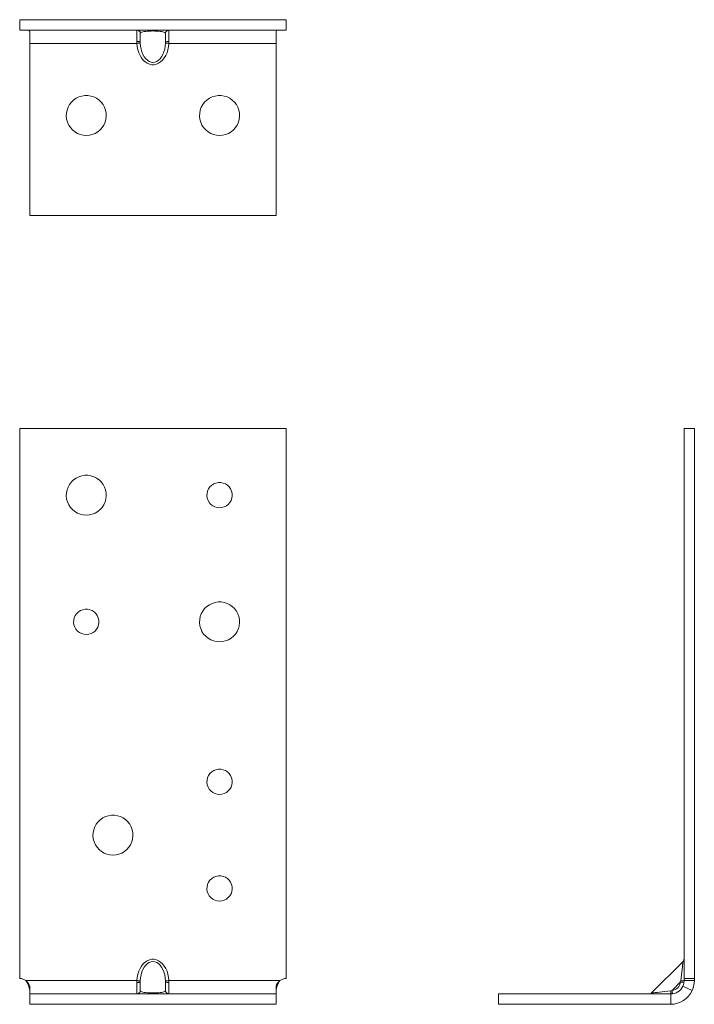
# Model space of a CAD drawing. Units: millimetres. Extents: x 21 to 381, y 426 to 822.
# Drawn here: x 21 to 123, y 458 to 606 of the extents above; entities that cross this region are included whole.
import ezdxf

# ---------------------------------------------------------------- set-up
doc = ezdxf.new("R2010")
doc.units = ezdxf.units.MM
doc.header["$MEASUREMENT"] = 0
doc.layers.add('Layer 1', color=7, linetype='Continuous')

# ---------------------------------------------------------------- blocks, each defined once
blk = doc.blocks.new('block 6')
at = {"layer": 'Layer 1', "color": 40, "lineweight": 13}
for points in [[(61.5, 544.34), (21.5, 544.34)], [(21.5, 544.34), (21.5, 461.84)], [(61.5, 461.84), (61.5, 544.34)], [(31.5, 531.34), (31.96, 531.38), (32.4, 531.48), (32.83, 531.65), (33.23, 531.89), (33.58, 532.18), (33.89, 532.52), (34.14, 532.91), (34.32, 533.33), (34.44, 533.77), (34.5, 534.23), (34.48, 534.69), (34.39, 535.14), (34.24, 535.57), (34.02, 535.97), (33.74, 536.34), (33.41, 536.66), (33.03, 536.92), (32.62, 537.12), (32.18, 537.26), (31.73, 537.33), (31.27, 537.33), (30.82, 537.26), (30.38, 537.12), (29.97, 536.92), (29.59, 536.66), (29.26, 536.34), (28.98, 535.97), (28.76, 535.57), (28.61, 535.14), (28.52, 534.69), (28.5, 534.23), (28.55, 533.77), (28.68, 533.33), (28.86, 532.91), (29.11, 532.52), (29.42, 532.18), (29.77, 531.89), (30.17, 531.65), (30.59, 531.48), (31.04, 531.38), (31.5, 531.34)], [(51.5, 532.44), (51.86, 532.48), (52.21, 532.58), (52.53, 532.74), (52.81, 532.97), (53.05, 533.24), (53.23, 533.55), (53.35, 533.89), (53.4, 534.25), (53.38, 534.61), (53.29, 534.96), (53.14, 535.29), (52.94, 535.59), (52.67, 535.83), (52.37, 536.03), (52.03, 536.16), (51.68, 536.23), (51.32, 536.23), (50.96, 536.16), (50.63, 536.03), (50.32, 535.83), (50.06, 535.59), (49.85, 535.29), (49.7, 534.96), (49.62, 534.61), (49.6, 534.25), (49.65, 533.89), (49.77, 533.55), (49.95, 533.24), (50.19, 532.97), (50.47, 532.74), (50.79, 532.58), (51.14, 532.48), (51.5, 532.44)], [(31.5, 513.44), (31.86, 513.48), (32.21, 513.58), (32.53, 513.74), (32.81, 513.97), (33.05, 514.24), (33.23, 514.55), (33.35, 514.89), (33.4, 515.25), (33.38, 515.61), (33.29, 515.96), (33.14, 516.29), (32.94, 516.59), (32.67, 516.83), (32.37, 517.03), (32.03, 517.16), (31.68, 517.23), (31.32, 517.23), (30.96, 517.16), (30.63, 517.03), (30.32, 516.83), (30.06, 516.59), (29.85, 516.29), (29.7, 515.96), (29.62, 515.61), (29.6, 515.25), (29.65, 514.89), (29.77, 514.55), (29.95, 514.24), (30.19, 513.97), (30.47, 513.74), (30.79, 513.58), (31.14, 513.48), (31.5, 513.44)], [(51.5, 512.34), (51.96, 512.38), (52.4, 512.48), (52.83, 512.65), (53.23, 512.89), (53.58, 513.18), (53.89, 513.52), (54.13, 513.91), (54.32, 514.33), (54.44, 514.77), (54.5, 515.23), (54.48, 515.69), (54.39, 516.14), (54.24, 516.57), (54.02, 516.97), (53.74, 517.34), (53.41, 517.66), (53.03, 517.92), (52.62, 518.12), (52.18, 518.26), (51.73, 518.33), (51.27, 518.33), (50.82, 518.26), (50.38, 518.12), (49.97, 517.92), (49.59, 517.66), (49.26, 517.34), (48.98, 516.97), (48.76, 516.57), (48.61, 516.14), (48.52, 515.69), (48.5, 515.23), (48.55, 514.77), (48.68, 514.33), (48.86, 513.91), (49.11, 513.52), (49.42, 513.18), (49.77, 512.89), (50.17, 512.65), (50.59, 512.48), (51.04, 512.38), (51.5, 512.34)], [(51.5, 489.44), (51.86, 489.48), (52.21, 489.58), (52.53, 489.74), (52.81, 489.97), (53.05, 490.24), (53.23, 490.55), (53.35, 490.89), (53.4, 491.25), (53.38, 491.61), (53.29, 491.96), (53.14, 492.29), (52.94, 492.59), (52.67, 492.83), (52.37, 493.03), (52.03, 493.16), (51.68, 493.23), (51.32, 493.23), (50.96, 493.16), (50.63, 493.03), (50.32, 492.83), (50.06, 492.59), (49.85, 492.29), (49.7, 491.96), (49.62, 491.61), (49.6, 491.25), (49.65, 490.89), (49.77, 490.55), (49.95, 490.24), (50.19, 489.97), (50.47, 489.74), (50.79, 489.58), (51.14, 489.48), (51.5, 489.44)], [(35.5, 480.34), (35.96, 480.38), (36.4, 480.48), (36.83, 480.65), (37.23, 480.89), (37.58, 481.18), (37.89, 481.52), (38.14, 481.91), (38.32, 482.33), (38.44, 482.77), (38.5, 483.23), (38.48, 483.69), (38.39, 484.14), (38.24, 484.57), (38.02, 484.97), (37.74, 485.34), (37.41, 485.66), (37.03, 485.92), (36.62, 486.12), (36.18, 486.26), (35.73, 486.33), (35.27, 486.33), (34.82, 486.26), (34.38, 486.12), (33.97, 485.92), (33.59, 485.66), (33.26, 485.34), (32.98, 484.97), (32.76, 484.57), (32.61, 484.14), (32.52, 483.69), (32.5, 483.23), (32.55, 482.77), (32.68, 482.33), (32.86, 481.91), (33.11, 481.52), (33.42, 481.18), (33.77, 480.89), (34.17, 480.65), (34.59, 480.48), (35.04, 480.38), (35.5, 480.34)], [(51.5, 473.44), (51.86, 473.48), (52.21, 473.58), (52.53, 473.74), (52.81, 473.97), (53.05, 474.24), (53.23, 474.55), (53.35, 474.89), (53.4, 475.25), (53.38, 475.61), (53.29, 475.96), (53.14, 476.29), (52.94, 476.59), (52.67, 476.83), (52.37, 477.03), (52.03, 477.16), (51.68, 477.23), (51.32, 477.23), (50.96, 477.16), (50.63, 477.03), (50.32, 476.83), (50.06, 476.59), (49.85, 476.29), (49.7, 475.96), (49.62, 475.61), (49.6, 475.25), (49.65, 474.89), (49.77, 474.55), (49.95, 474.24), (50.19, 473.97), (50.47, 473.74), (50.79, 473.58), (51.14, 473.48), (51.5, 473.44)], [(39.1, 461.52), (39.15, 462.01), (39.24, 462.48), (39.38, 462.93), (39.56, 463.34), (39.79, 463.71), (40.05, 464.04), (40.34, 464.3), (40.65, 464.51), (40.98, 464.65), (41.33, 464.72), (41.67, 464.72), (42.02, 464.65), (42.35, 464.51), (42.66, 464.3), (42.95, 464.04), (43.21, 463.71), (43.44, 463.34), (43.62, 462.93), (43.76, 462.48), (43.85, 462.01), (43.9, 461.52)], [(43.4, 461.5), (43.36, 461.96), (43.28, 462.4), (43.16, 462.82), (43, 463.2), (42.81, 463.54), (42.58, 463.83), (42.33, 464.07), (42.07, 464.24), (41.79, 464.34), (41.5, 464.37), (41.21, 464.34), (40.93, 464.24), (40.67, 464.07), (40.42, 463.83), (40.19, 463.54), (40, 463.2), (39.84, 462.82), (39.72, 462.4), (39.64, 461.96), (39.6, 461.5)], [(21.5, 461.84), (21.62, 461.84), (21.75, 461.82), (21.87, 461.79), (21.99, 461.76), (22.11, 461.71), (22.22, 461.66), (22.32, 461.59), (22.43, 461.52)], [(23, 460.06), (22.94, 460.42), (22.83, 460.79), (22.66, 461.16), (22.43, 461.52)], [(39.1, 461.52), (22.43, 461.52)], [(23, 460.7), (22.94, 460.9), (22.83, 461.11), (22.43, 461.52)], [(39.1, 461.52), (39.2, 461.52), (39.29, 461.51), (39.37, 461.51), (39.45, 461.51), (39.51, 461.5), (39.56, 461.5), (39.59, 461.5), (39.6, 461.5)], [(39.1, 461.25), (39.1, 461.52)], [(39.1, 461.25), (39.2, 461.25), (39.29, 461.26), (39.38, 461.26), (39.45, 461.27), (39.52, 461.28), (39.56, 461.29), (39.59, 461.31), (39.6, 461.32)], [(39.1, 459.54), (39.1, 459.61), (39.1, 459.73), (39.1, 459.9), (39.1, 460.11), (39.1, 460.35), (39.1, 460.63), (39.1, 460.94), (39.1, 461.25)], [(39.6, 461.5), (39.6, 461.32)], [(39.6, 460.03), (39.6, 461.32)], [(43.9, 461.52), (43.8, 461.52), (43.71, 461.51), (43.62, 461.51), (43.55, 461.51), (43.49, 461.5), (43.44, 461.5), (43.41, 461.5), (43.4, 461.5)], [(43.4, 461.32), (43.4, 461.5)], [(43.9, 461.25), (43.8, 461.25), (43.71, 461.26), (43.62, 461.26), (43.55, 461.27), (43.48, 461.28), (43.44, 461.29), (43.41, 461.31), (43.4, 461.32)], [(43.4, 461.32), (43.4, 460.03)], [(60.57, 461.52), (43.9, 461.52)], [(43.9, 461.52), (43.9, 461.25)], [(43.9, 461.25), (43.9, 460.94), (43.9, 460.63), (43.9, 460.35), (43.9, 460.11), (43.9, 459.9), (43.9, 459.73), (43.9, 459.61), (43.9, 459.54)], [(60.57, 461.52), (60.35, 461.19), (60.19, 460.84), (60.07, 460.46), (60, 460.06)], [(60.57, 461.52), (60.19, 461.14), (60.07, 460.92), (60, 460.7)], [(60.57, 461.52), (60.67, 461.59), (60.78, 461.66), (60.89, 461.71), (61.01, 461.76), (61.13, 461.79), (61.25, 461.82), (61.37, 461.84), (61.5, 461.84)], [(23, 459.52), (23, 459.54), (23, 459.6), (23, 459.7), (23, 459.84), (23, 460.01), (23, 460.21), (23, 460.44), (23, 460.7)], [(23, 459.52), (60, 459.52)], [(23, 457.97), (23, 459.52)], [(39.6, 460.03), (39.59, 459.94), (39.56, 459.84), (39.52, 459.76), (39.45, 459.68), (39.38, 459.62), (39.29, 459.58), (39.2, 459.55), (39.1, 459.54)], [(39.6, 460), (39.59, 459.91), (39.56, 459.82), (39.51, 459.73), (39.45, 459.66), (39.37, 459.6), (39.29, 459.56), (39.2, 459.53), (39.1, 459.52)], [(39.6, 460.03), (39.6, 460)], [(39.6, 460), (39.64, 459.95), (39.72, 459.9), (39.84, 459.85), (40, 459.8), (40.19, 459.76), (40.42, 459.73), (40.67, 459.7), (40.93, 459.68), (41.21, 459.67), (41.5, 459.67), (41.79, 459.67), (42.07, 459.68), (42.33, 459.7), (42.58, 459.73), (42.81, 459.76), (43, 459.8), (43.16, 459.85), (43.28, 459.9), (43.36, 459.95), (43.4, 460)], [(43.4, 460.03), (43.41, 459.94), (43.44, 459.84), (43.48, 459.76), (43.55, 459.68), (43.62, 459.62), (43.71, 459.58), (43.8, 459.55), (43.9, 459.54)], [(43.4, 460), (43.4, 460.03)], [(43.4, 460), (43.41, 459.91), (43.44, 459.82), (43.49, 459.73), (43.55, 459.66), (43.62, 459.6), (43.71, 459.56), (43.8, 459.53), (43.9, 459.52)], [(60, 460.7), (60, 460.44), (60, 460.21), (60, 460.01), (60, 459.84), (60, 459.7), (60, 459.6), (60, 459.54), (60, 459.52)], [(60, 457.97), (60, 459.52)], [(23, 457.97), (60, 457.97)]]:
    blk.add_lwpolyline(points, dxfattribs=at)
blk = doc.blocks.new('block 7')
at = {"layer": 'Layer 1', "color": 40, "lineweight": 13}
for points in [[(61.5, 605.67), (21.5, 605.67)], [(21.5, 605.67), (21.5, 604.12)], [(61.5, 605.67), (61.5, 604.12)], [(61.5, 604.12), (21.5, 604.12)], [(23, 603.94), (22.94, 604.02), (22.83, 604.08), (22.43, 604.12)], [(39.1, 604.12), (39.2, 604.11), (39.29, 604.09), (39.37, 604.04), (39.45, 603.98), (39.51, 603.91), (39.56, 603.83), (39.59, 603.74), (39.6, 603.64)], [(39.1, 604.1), (39.2, 604.09), (39.29, 604.07), (39.38, 604.02), (39.45, 603.96), (39.52, 603.88), (39.56, 603.8), (39.59, 603.71), (39.6, 603.61)], [(39.1, 602.39), (39.1, 602.71), (39.1, 603.01), (39.1, 603.29), (39.1, 603.54), (39.1, 603.75), (39.1, 603.91), (39.1, 604.03), (39.1, 604.1)], [(43.9, 604.12), (43.8, 604.11), (43.71, 604.09), (43.62, 604.04), (43.55, 603.98), (43.49, 603.91), (43.44, 603.83), (43.41, 603.74), (43.4, 603.64)], [(43.9, 604.1), (43.8, 604.09), (43.71, 604.07), (43.62, 604.02), (43.55, 603.96), (43.48, 603.88), (43.44, 603.8), (43.41, 603.71), (43.4, 603.61)], [(43.9, 604.1), (43.9, 604.03), (43.9, 603.91), (43.9, 603.75), (43.9, 603.54), (43.9, 603.29), (43.9, 603.01), (43.9, 602.71), (43.9, 602.39)], [(60.57, 604.12), (60.19, 604.08), (60.07, 604.03), (60, 603.94)], [(23, 602.12), (23, 602.41), (23, 602.69), (23, 602.96), (23, 603.21), (23, 603.44), (23, 603.64), (23, 603.81), (23, 603.94)], [(43.4, 603.64), (43.36, 603.69), (43.28, 603.75), (43.16, 603.79), (43, 603.84), (42.81, 603.88), (42.58, 603.91), (42.33, 603.94), (42.07, 603.96), (41.79, 603.97), (41.5, 603.98), (41.21, 603.97), (40.93, 603.96), (40.67, 603.94), (40.42, 603.91), (40.19, 603.88), (40, 603.84), (39.84, 603.79), (39.72, 603.75), (39.64, 603.69), (39.6, 603.64)], [(39.6, 603.64), (39.6, 603.61)], [(39.6, 602.32), (39.6, 603.61)], [(43.4, 603.61), (43.4, 603.64)], [(43.4, 603.61), (43.4, 602.32)], [(60, 603.94), (60, 603.81), (60, 603.64), (60, 603.44), (60, 603.21), (60, 602.96), (60, 602.69), (60, 602.41), (60, 602.12)], [(23, 602.12), (23, 576.3)], [(39.1, 602.12), (23, 602.12)], [(39.6, 602.32), (39.59, 602.34), (39.56, 602.35), (39.52, 602.36), (39.45, 602.37), (39.38, 602.38), (39.29, 602.38), (39.2, 602.39), (39.1, 602.39)], [(39.1, 602.12), (39.1, 602.39)], [(39.6, 602.14), (39.59, 602.14), (39.56, 602.14), (39.51, 602.14), (39.45, 602.14), (39.37, 602.13), (39.29, 602.13), (39.2, 602.13), (39.1, 602.12)], [(43.9, 602.12), (43.85, 601.64), (43.76, 601.17), (43.62, 600.72), (43.44, 600.3), (43.21, 599.93), (42.95, 599.61), (42.66, 599.34), (42.35, 599.13), (42.02, 598.99), (41.67, 598.92), (41.33, 598.92), (40.98, 598.99), (40.65, 599.13), (40.34, 599.34), (40.05, 599.61), (39.79, 599.93), (39.56, 600.3), (39.38, 600.72), (39.24, 601.17), (39.15, 601.64), (39.1, 602.12)], [(39.6, 602.32), (39.6, 602.14)], [(39.6, 602.14), (39.64, 601.69), (39.72, 601.24), (39.84, 600.83), (40, 600.44), (40.19, 600.1), (40.42, 599.81), (40.67, 599.58), (40.93, 599.41), (41.21, 599.3), (41.5, 599.27), (41.79, 599.3), (42.07, 599.41), (42.33, 599.58), (42.58, 599.81), (42.81, 600.1), (43, 600.44), (43.16, 600.83), (43.28, 601.24), (43.36, 601.69), (43.4, 602.14)], [(43.4, 602.32), (43.41, 602.34), (43.44, 602.35), (43.48, 602.36), (43.55, 602.37), (43.62, 602.38), (43.71, 602.38), (43.8, 602.39), (43.9, 602.39)], [(43.4, 602.14), (43.4, 602.32)], [(43.4, 602.14), (43.41, 602.14), (43.44, 602.14), (43.49, 602.14), (43.55, 602.14), (43.62, 602.13), (43.71, 602.13), (43.8, 602.13), (43.9, 602.12)], [(43.9, 602.39), (43.9, 602.12)], [(60, 602.12), (43.9, 602.12)], [(60, 576.3), (60, 602.12)], [(31.5, 588.3), (31.96, 588.34), (32.4, 588.44), (32.83, 588.61), (33.23, 588.85), (33.58, 589.14), (33.89, 589.48), (34.14, 589.87), (34.32, 590.29), (34.44, 590.73), (34.5, 591.19), (34.48, 591.65), (34.39, 592.1), (34.24, 592.53), (34.02, 592.93), (33.74, 593.3), (33.41, 593.62), (33.03, 593.88), (32.62, 594.08), (32.18, 594.22), (31.73, 594.29), (31.27, 594.29), (30.82, 594.22), (30.38, 594.08), (29.97, 593.88), (29.59, 593.62), (29.26, 593.3), (28.98, 592.93), (28.76, 592.53), (28.61, 592.1), (28.52, 591.65), (28.5, 591.19), (28.55, 590.73), (28.68, 590.29), (28.86, 589.87), (29.11, 589.48), (29.42, 589.14), (29.77, 588.85), (30.17, 588.61), (30.59, 588.44), (31.04, 588.34), (31.5, 588.3)], [(51.5, 588.3), (51.96, 588.34), (52.4, 588.44), (52.83, 588.61), (53.23, 588.85), (53.58, 589.14), (53.89, 589.48), (54.13, 589.87), (54.32, 590.29), (54.44, 590.73), (54.5, 591.19), (54.48, 591.65), (54.39, 592.1), (54.24, 592.53), (54.02, 592.93), (53.74, 593.3), (53.41, 593.62), (53.03, 593.88), (52.62, 594.08), (52.18, 594.22), (51.73, 594.29), (51.27, 594.29), (50.82, 594.22), (50.38, 594.08), (49.97, 593.88), (49.59, 593.62), (49.26, 593.3), (48.98, 592.93), (48.76, 592.53), (48.61, 592.1), (48.52, 591.65), (48.5, 591.19), (48.55, 590.73), (48.68, 590.29), (48.86, 589.87), (49.11, 589.48), (49.42, 589.14), (49.77, 588.85), (50.17, 588.61), (50.59, 588.44), (51.04, 588.34), (51.5, 588.3)], [(23, 576.3), (60, 576.3)]]:
    blk.add_lwpolyline(points, dxfattribs=at)
blk = doc.blocks.new('block 8')
at = {"layer": 'Layer 1', "color": 40, "lineweight": 13}
for points in [[(121.21, 461.84), (121.21, 544.34)], [(122.76, 544.34), (121.21, 544.34)], [(122.76, 461.84), (122.76, 544.34)], [(121.06, 464.37), (116.35, 459.67)], [(120.73, 461.5), (120.78, 461.96), (120.83, 462.4), (120.88, 462.82), (120.92, 463.2), (120.96, 463.54), (121, 463.83), (121.02, 464.07), (121.04, 464.24), (121.06, 464.34), (121.06, 464.37)], [(121.06, 464.37), (121.09, 464.41), (121.12, 464.45), (121.15, 464.49), (121.17, 464.53), (121.19, 464.58), (121.2, 464.63), (121.2, 464.68), (121.21, 464.73)], [(120.69, 461.32), (119.41, 460.03)], [(119.41, 460.03), (119.65, 460.09), (119.87, 460.18), (120.08, 460.3), (120.27, 460.46), (120.43, 460.65), (120.55, 460.85), (120.64, 461.08), (120.69, 461.32)], [(120.69, 461.32), (120.73, 461.5)], [(121.19, 461.25), (121.18, 461.25), (121.15, 461.26), (121.11, 461.26), (121.04, 461.27), (120.97, 461.28), (120.88, 461.29), (120.79, 461.31), (120.69, 461.32)], [(121.21, 461.52), (121.2, 461.52), (121.17, 461.51), (121.13, 461.51), (121.07, 461.51), (121, 461.5), (120.91, 461.5), (120.82, 461.5), (120.73, 461.5)], [(121.21, 461.52), (121.17, 461.14), (121.12, 460.92), (121.03, 460.7)], [(122.76, 461.84), (121.21, 461.84)], [(121.21, 461.52), (121.21, 461.59), (121.21, 461.66), (121.21, 461.71), (121.21, 461.76), (121.21, 461.79), (121.21, 461.82), (121.21, 461.84), (121.21, 461.84)], [(122.76, 461.52), (121.21, 461.52)], [(122.76, 461.52), (122.74, 461.19), (122.69, 460.84), (122.59, 460.46), (122.44, 460.06)], [(122.76, 461.52), (122.76, 461.59), (122.76, 461.66), (122.76, 461.71), (122.76, 461.76), (122.76, 461.79), (122.76, 461.82), (122.76, 461.84), (122.76, 461.84)], [(93.39, 459.52), (119.21, 459.52)], [(93.39, 457.97), (93.39, 459.52)], [(116, 459.52), (116.05, 459.52), (116.1, 459.53), (116.15, 459.54), (116.19, 459.56), (116.24, 459.58), (116.28, 459.61), (116.32, 459.64), (116.36, 459.67)], [(116.35, 459.67), (116.35, 459.67), (116.39, 459.67), (116.49, 459.68), (116.66, 459.7), (116.9, 459.73), (117.19, 459.76), (117.53, 459.8), (117.91, 459.85), (118.33, 459.9), (118.77, 459.95), (119.23, 460)], [(121.03, 460.7), (120.89, 460.44), (120.72, 460.21), (120.52, 460.01), (120.29, 459.84), (120.04, 459.7), (119.77, 459.6), (119.49, 459.54), (119.21, 459.52)], [(122.44, 460.06), (122.2, 459.61), (121.9, 459.2), (121.54, 458.84), (121.13, 458.54), (120.69, 458.29), (120.21, 458.12), (119.71, 458.01), (119.21, 457.97)], [(119.23, 460), (119.23, 459.91), (119.22, 459.82), (119.22, 459.73), (119.22, 459.66), (119.22, 459.6), (119.21, 459.56), (119.21, 459.53), (119.21, 459.52)], [(119.21, 457.97), (119.21, 459.52)], [(119.23, 460), (119.41, 460.03)], [(119.41, 460.03), (119.42, 459.94), (119.43, 459.84), (119.44, 459.76), (119.45, 459.68), (119.46, 459.62), (119.47, 459.58), (119.47, 459.55), (119.47, 459.54)], [(121.03, 460.7), (122.44, 460.06)], [(122.62, 460.53), (122.61, 460.52), (122.44, 460.06)], [(93.39, 457.97), (119.21, 457.97)]]:
    blk.add_lwpolyline(points, dxfattribs=at)

msp = doc.modelspace()

# ---------------------------------------------------------------- block references
at = {"layer": 'Layer 1'}
for name in ['block 7', 'block 6', 'block 8']:
    msp.add_blockref(name, (0, 0), dxfattribs=at)

doc.saveas('drawing.dxf')
